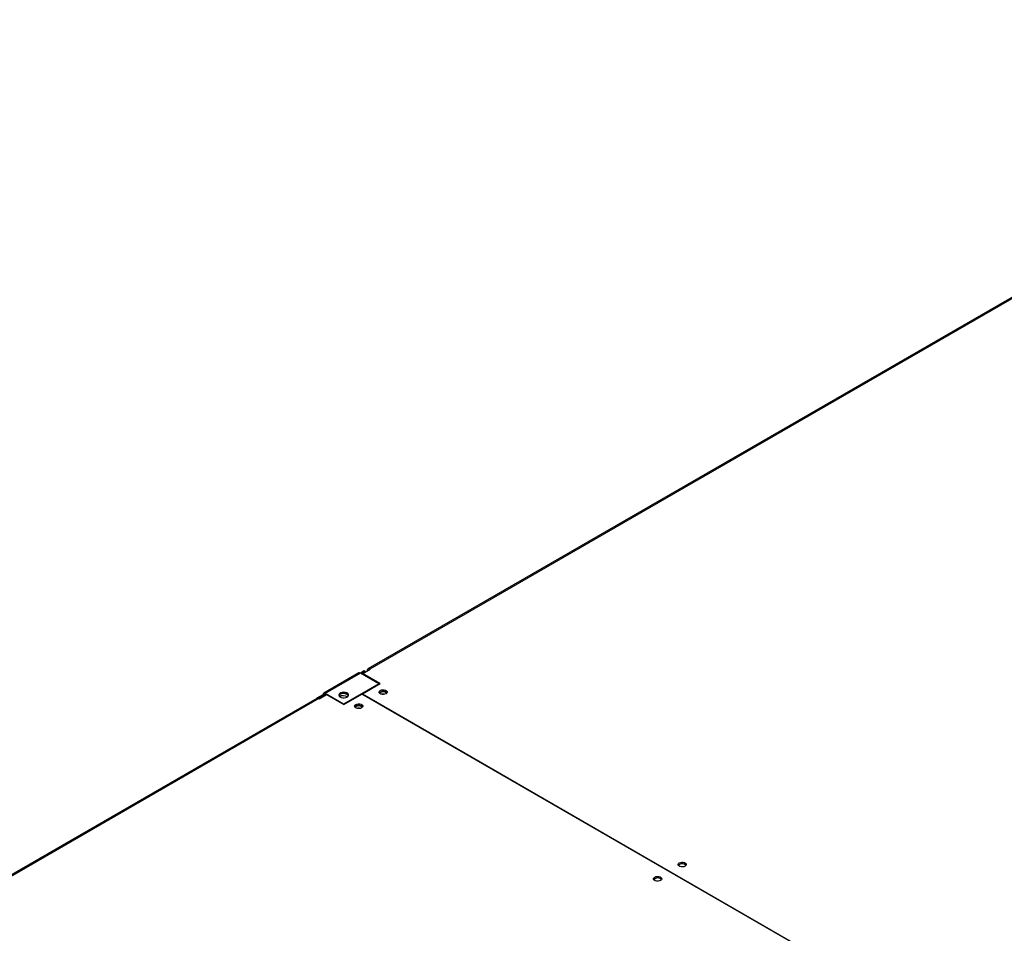
# Model space of a CAD drawing. Units: millimetres. Extents: x 5 to 414, y 3 to 291.
# Drawn here: x 199 to 219, y 52 to 71 of the extents above; entities that cross this region are included whole.
import ezdxf

# ---------------------------------------------------------------- set-up
doc = ezdxf.new("R2010")
doc.units = ezdxf.units.MM

msp = doc.modelspace()

# ---------------------------------------------------------------- linework, layer by layer
at = {"color": 7, "linetype": 'Continuous', "lineweight": 25}
for p, q in [((228.974, 70.712), (205.781, 57.323)), ((229.017, 70.708), (205.824, 57.319)), ((205.597, 57.242), (204.87, 56.822)), ((205.626, 57.239), (204.899, 56.819)), ((205.707, 57.286), (205.626, 57.239)), ((206.01, 57.018), (205.626, 57.239)), ((205.646, 57.228), (205.727, 57.274)), ((205.676, 57.229), (205.828, 57.316)), ((206.036, 57.021), (205.676, 57.229)), ((205.676, 57.21), (205.676, 57.229)), ((205.727, 57.274), (205.707, 57.286)), ((205.727, 57.274), (205.727, 57.258)), ((205.763, 57.284), (205.763, 57.279)), ((205.828, 57.316), (205.824, 57.319)), ((206.01, 57.018), (205.282, 56.598)), ((205.667, 56.808), (206.036, 57.021)), ((206.01, 57.018), (206.01, 57.006)), ((204.731, 56.716), (183.913, 44.699)), ((204.737, 56.726), (204.858, 56.796)), ((204.737, 56.719), (204.737, 56.726)), ((204.747, 56.72), (204.737, 56.726)), ((204.762, 56.717), (204.878, 56.784)), ((204.773, 56.712), (204.777, 56.71)), ((204.777, 56.71), (204.929, 56.797)), ((204.878, 56.784), (204.858, 56.796)), ((205.282, 56.598), (204.899, 56.819)), ((204.913, 56.788), (204.899, 56.796)), ((204.929, 56.797), (205.289, 56.59)), ((205.289, 56.59), (205.657, 56.803)), ((218.446, 49.42), (205.657, 56.803)), ((205.667, 56.808), (218.456, 49.426)), ((205.667, 56.797), (205.667, 56.808)), ((205.282, 56.598), (205.282, 56.593))]:
    msp.add_line(p, q, dxfattribs=at)
at = {"color": 8, "linetype": 'Continuous', "lineweight": 25}
for p, q in [((205.767, 57.281), (205.763, 57.284)), ((205.824, 57.314), (205.824, 57.319)), ((204.773, 56.712), (183.944, 44.688)), ((204.878, 56.784), (204.899, 56.796))]:
    msp.add_line(p, q, dxfattribs=at)
at = {"color": 7, "linetype": 'Continuous', "lineweight": 25, "flags": 128}
for points in [[(205.353, 56.744), (205.372, 56.759), (205.382, 56.777), (205.38, 56.796), (205.368, 56.814), (205.347, 56.829), (205.319, 56.838), (205.287, 56.842), (205.254, 56.84), (205.224, 56.831), (205.201, 56.818), (205.187, 56.801), (205.183, 56.782), (205.189, 56.763), (205.206, 56.747), (205.231, 56.735), (205.262, 56.728), (205.295, 56.727), (205.326, 56.733), (205.353, 56.744)], [(206.036, 56.881), (206.06, 56.891), (206.089, 56.896), (206.119, 56.894), (206.146, 56.887), (206.167, 56.875), (206.179, 56.859), (206.182, 56.842), (206.174, 56.825), (206.157, 56.811), (206.133, 56.801), (206.104, 56.797), (206.074, 56.798), (206.048, 56.806), (206.026, 56.818), (206.014, 56.833), (206.011, 56.851), (206.019, 56.867), (206.036, 56.881)], [(206.017, 56.829), (206.019, 56.832), (206.036, 56.846)], [(206.167, 56.818), (206.163, 56.827), (206.147, 56.84), (206.124, 56.849), (206.097, 56.853), (206.069, 56.849), (206.046, 56.84), (206.031, 56.827), (206.026, 56.818)], [(205.38, 56.773), (205.38, 56.773), (205.368, 56.791), (205.347, 56.805), (205.319, 56.815), (205.287, 56.819), (205.254, 56.816), (205.224, 56.808), (205.201, 56.795), (205.187, 56.778), (205.185, 56.773)], [(205.378, 56.767), (205.368, 56.784), (205.349, 56.8)], [(205.652, 56.52), (205.628, 56.51), (205.599, 56.505), (205.569, 56.507), (205.542, 56.514), (205.521, 56.526), (205.509, 56.542), (205.506, 56.559), (205.514, 56.576), (205.531, 56.59), (205.555, 56.6), (205.584, 56.604), (205.614, 56.602), (205.641, 56.595), (205.662, 56.583), (205.674, 56.568), (205.677, 56.55), (205.669, 56.534), (205.652, 56.52)], [(205.642, 56.549), (205.619, 56.558), (205.592, 56.561), (205.564, 56.558), (205.541, 56.549), (205.526, 56.535), (205.521, 56.527)], [(205.662, 56.527), (205.658, 56.535), (205.642, 56.549)], [(212.319, 53.254), (212.295, 53.244), (212.266, 53.24), (212.236, 53.241), (212.209, 53.249), (212.188, 53.261), (212.176, 53.276), (212.173, 53.293), (212.181, 53.31), (212.198, 53.324), (212.222, 53.334), (212.251, 53.338), (212.281, 53.337), (212.308, 53.33), (212.329, 53.317), (212.341, 53.302), (212.344, 53.285), (212.336, 53.268), (212.319, 53.254)], [(211.693, 53.032), (211.717, 53.042), (211.746, 53.047), (211.776, 53.045), (211.803, 53.038), (211.824, 53.026), (211.836, 53.01), (211.839, 52.993), (211.831, 52.977), (211.814, 52.963), (211.79, 52.953), (211.761, 52.948), (211.731, 52.95), (211.704, 52.957), (211.683, 52.969), (211.671, 52.985), (211.668, 53.002), (211.676, 53.018), (211.693, 53.032)], [(211.673, 52.98), (211.676, 52.983), (211.693, 52.997)]]:
    msp.add_lwpolyline(points, dxfattribs=at)
at = {"color": 7, "linetype": 'Continuous', "lineweight": 25}
for centre, radius, start, end in [((205.609, 57.216), 0.0287, 54.3824, 114.3071), ((205.8, 57.29), 0.0374, 50.7967, 189.214), ((204.883, 56.8), 0.025, 50.7967, 189.214), ((206.095, 56.749), 0.114, 44.5255, 121.3099), ((204.748, 56.677), 0.0431, 54.3824, 114.3071), ((204.891, 56.786), 0.0125, 50.7967, 189.214), ((205.278, 56.627), 0.144, 56.2368, 121.6298), ((205.278, 56.665), 0.152, 62.3178, 116.737), ((206.097, 56.689), 0.117, 73.0377, 106.9623), ((205.592, 56.461), 0.111, 43.7002, 136.2998), ((205.592, 56.398), 0.117, 73.0377, 106.9623), ((212.259, 53.195), 0.111, 43.7002, 136.2998), ((211.752, 52.9), 0.114, 44.5255, 121.3099)]:
    msp.add_arc(centre, radius, start, end, dxfattribs=at)

doc.saveas('drawing.dxf')
